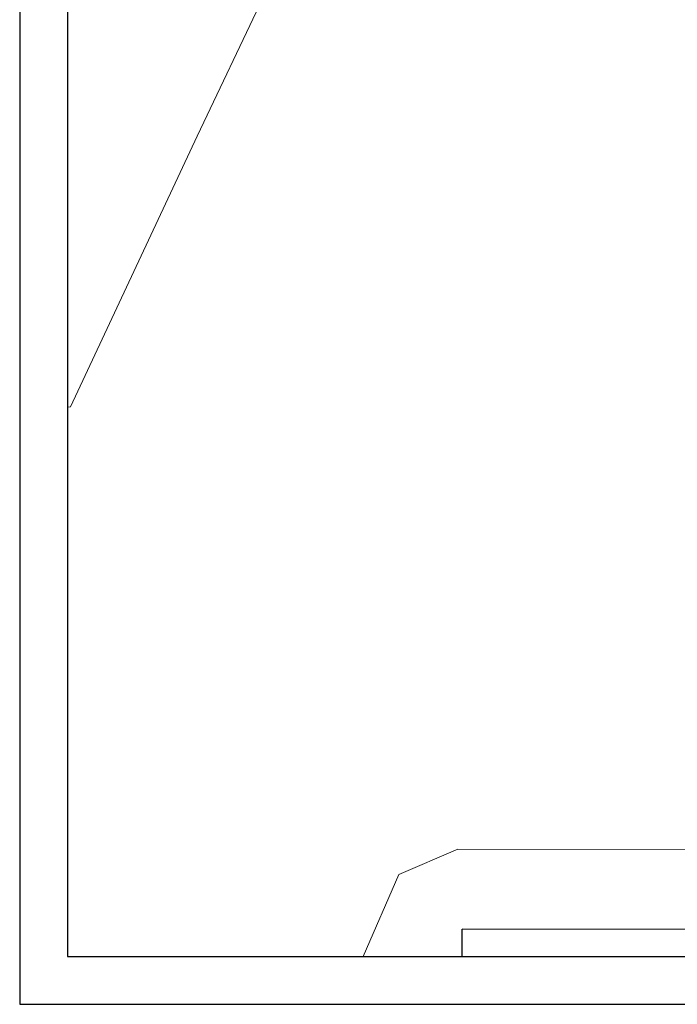
# Model space of a CAD drawing. Units: millimetres. Extents: x -84496 to -84261, y -43515 to -43349.
# Drawn here: x -84496 to -84476, y -43515 to -43486 of the extents above; entities that cross this region are included whole.
import ezdxf

# ---------------------------------------------------------------- set-up
doc = ezdxf.new("R2010")
doc.units = ezdxf.units.MM
doc.header["$MEASUREMENT"] = 0
for name, color, linetype in [('CARTIGLIO', 7, 'Continuous'), ('Proiezioni', 161, 'Continuous'), ('Strada', 7, 'Continuous')]:
    doc.layers.add(name, color=color, linetype=linetype)

# ---------------------------------------------------------------- blocks, each defined once
blk = doc.blocks.new('tavola A1')
at = {"flags": 128}
blk.add_lwpolyline([(-840, 594), (-840, 0), (0, 0), (0, 594), (-840, 594)], dxfattribs=at)
blk.add_lwpolyline([(-835, 589), (-835, 5), (-5, 5), (-5, 589)], close=True, dxfattribs=at)

msp = doc.modelspace()

# ---------------------------------------------------------------- linework, layer by layer
at = {"layer": 'Proiezioni'}
for p in [(-84482.756, -43513.567), (-84454.691, -43512.799)]:
    msp.add_line(p, (-84482.755, -43512.766), dxfattribs=at)
at = {"layer": 'Strada', "lineweight": 0}
for p, q in [((-84490.494, -43489.609), (-84485.327, -43478.765)), ((-84494.186, -43497.518), (-84490.494, -43489.609)), ((-84494.186, -43497.518), (-84494.276, -43497.529)), ((-84482.882, -43510.43), (-84484.61, -43511.169)), ((-84444.188, -43510.475), (-84482.882, -43510.43)), ((-84484.61, -43511.169), (-84485.645, -43513.567))]:
    msp.add_line(p, q, dxfattribs=at)

# ---------------------------------------------------------------- block references
at = {"layer": 'CARTIGLIO', "color": 0, "xscale": 0.2789401552367022, "yscale": 0.2789401552367022, "zscale": 0.2789401552367022}
msp.add_blockref('tavola A1', (-84261.361, -43514.962), dxfattribs=at)

doc.saveas('drawing.dxf')
